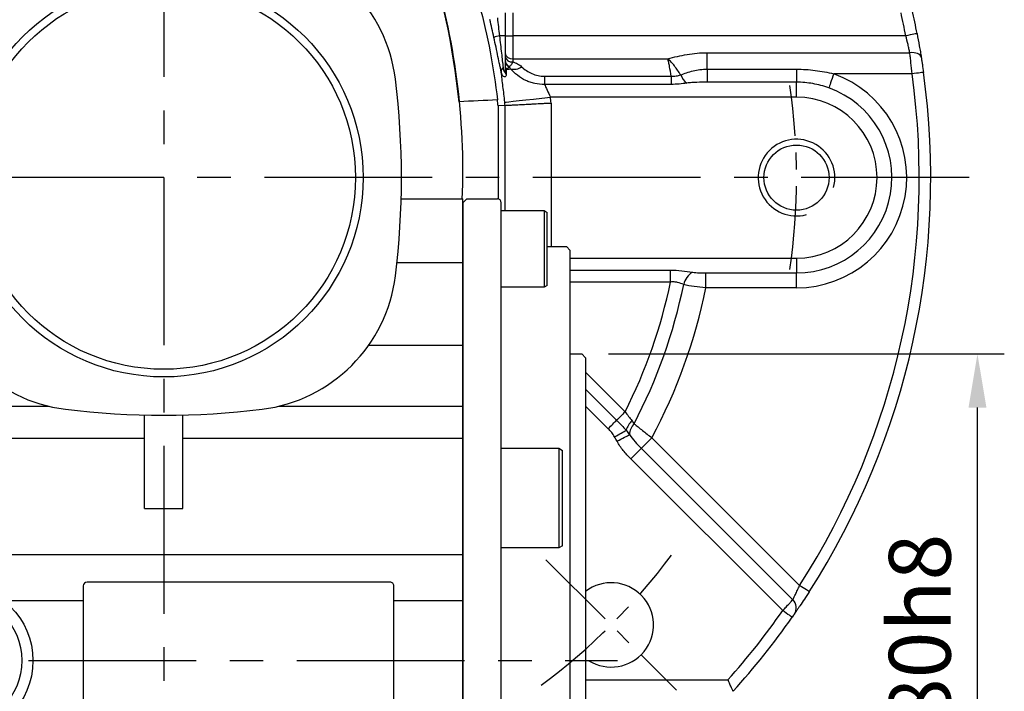
# Model space of a CAD drawing. Units: millimetres. Extents: x -24 to 1073, y -14 to 686.
# Drawn here: x 823 to 951, y 247 to 335 of the extents above; entities that cross this region are included whole.
import ezdxf

# ---------------------------------------------------------------- set-up
doc = ezdxf.new("R2010")
doc.units = ezdxf.units.MM
doc.header["$LTSCALE"] = 17.5
doc.linetypes.add('CENTER', pattern=[2, 1.25, -0.25, 0.25, -0.25])
for name, color, linetype in [('CEN', 2, 'CENTER'), ('DIM', 3, 'Continuous'), ('HATCH', 1, 'Continuous'), ('MAIN', 7, 'Continuous')]:
    doc.layers.add(name, color=color, linetype=linetype)
doc.styles.get("Standard").update_dxf_attribs({"font": 'simplex.shx', "bigfont": 'chineset.shx'})
doc.dimstyles.new('L', dxfattribs={"dimscale": 3.5, "dimtxt": 2.3, "dimasz": 2, "dimexe": 1, "dimexo": 1, "dimgap": 1, "dimtad": 1, "dimdsep": 46, "dimtxsty": 'Standard', "dimcen": 0, "dimclrd": 256, "dimclre": 256, "dimclrt": 256, "dimazin": 2, "dimtfac": 0.6, "dimtmove": 0, "dimatfit": 3, "dimfxl": 0, "dimtolj": 1, "dimarcsym": 0})

# ---------------------------------------------------------------- blocks, each defined once
blk = doc.blocks.new('A$C101C7956')
for p, q in [((9.5, 31.5), (-9.5, 31.5)), ((0, -125.5), (36.5, -125.5))]:
    blk.add_line(p, q)
at = {"layer": 'MAIN'}
for p, q in [((-8.5, 35.5), (-9, 35)), ((-9, 35), (-9, 31.8)), ((-8.5, 35.5), (8.5, 35.5)), ((9, 35), (8.5, 35.5)), ((9, 31.8), (9, 35)), ((-9.5, 31.5), (-10, 31)), ((-10, 31), (-10, 30.52)), ((-9, 31.8), (-8.7, 31.5)), ((8.7, 31.5), (9, 31.8)), ((10, 31), (9.5, 31.5)), ((10, 30.52), (10, 31)), ((-39, -2.77), (-30.96, -2.77)), ((-39, -11.09), (-39, -2.77)), ((30.96, -2.77), (39, -2.77)), ((39, -11.09), (39, -2.77)), ((-39, -21.87), (-39, -11.09)), ((-39, -11.09), (-30.41, -11.09)), ((30.41, -11.09), (39, -11.09)), ((39, -21.87), (39, -11.09)), ((-39, -29.82), (-39, -21.87)), ((-39, -21.87), (-26.71, -21.87)), ((26.71, -21.87), (39, -21.87)), ((39, -29.82), (39, -21.87)), ((-39, -34), (-39, -29.82)), ((-39, -29.82), (-14.98, -29.82)), ((14.98, -29.82), (39, -29.82)), ((39, -34), (39, -29.82)), ((-2.5, -43.16), (-2.5, -30.97)), ((2.5, -43.16), (2.5, -30.97)), ((-39, -49.16), (-39, -34)), ((-39, -34), (-2.5, -34)), ((2.5, -34), (39, -34)), ((39, -49.16), (39, -34)), ((-2.5, -43.16), (2.5, -43.16)), ((-39, -49.16), (39, -49.16)), ((-39, -55.17), (-39, -49.16)), ((39, -55.17), (39, -49.16)), ((-10.5, -53.25), (-10.5, -55.17)), ((29.5, -52.75), (-10, -52.75)), ((30, -55.17), (30, -53.25)), ((-39, -55.17), (-33.13, -55.17)), ((-39, -70.83), (-39, -55.17)), ((-20.87, -55.17), (-10.5, -55.17)), ((-10.5, -55.17), (-10.5, -70.83)), ((30, -55.17), (39, -55.17)), ((30, -70.83), (30, -55.17)), ((39, -70.83), (39, -55.17)), ((-27.63, -59.9), (-29.37, -60.9)), ((-27, -59.54), (-27.63, -59.9)), ((-24.63, -60.9), (-26.37, -59.9)), ((-30, -61.27), (-30, -61.99)), ((-24, -61.27), (-24.63, -60.9)), ((-24, -61.99), (-24, -61.27)), ((-30, -61.99), (-30, -64.01)), ((-24, -64.01), (-24, -61.99)), ((-30, -64.01), (-30, -64.73)), ((-24, -64.73), (-24, -64.01)), ((-30, -64.73), (-29.37, -65.1)), ((-29.37, -65.1), (-27.63, -66.1)), ((-26.37, -66.1), (-24.63, -65.1)), ((-27, -66.46), (-26.37, -66.1)), ((-39, -70.83), (-33.13, -70.83)), ((-39, -76.84), (-39, -70.83)), ((-20.87, -70.83), (-10.5, -70.83)), ((-10.5, -70.83), (-10.5, -72.75)), ((30, -72.75), (30, -70.83)), ((30, -70.83), (39, -70.83)), ((39, -76.84), (39, -70.83)), ((-10, -73.25), (29.5, -73.25)), ((-39, -92.23), (-39, -76.84)), ((-39, -76.84), (39, -76.84)), ((39, -92.23), (39, -76.84)), ((-39, -92.23), (39, -92.23)), ((-39, -98.16), (-39, -92.23)), ((39, -98.16), (39, -92.23)), ((-39, -98.16), (39, -98.16)), ((-39, -105.62), (-39, -98.16)), ((39, -105.62), (39, -98.16)), ((-39, -105.62), (39, -105.62)), ((-39, -114.98), (-39, -105.62)), ((39, -114.98), (39, -105.62)), ((-39, -114.98), (39, -114.98)), ((-39, -123.23), (-39, -114.98)), ((39, -123.23), (39, -114.98)), ((-39, -123.23), (39, -123.23)), ((0, -125), (0, -123.23)), ((37, -125), (37, -123.23)), ((0, -125.5), (0, -125)), ((18.3, -125.5), (18, -125.8)), ((18, -125.8), (18, -129)), ((36, -125.8), (35.7, -125.5)), ((36, -129), (36, -125.8)), ((36.5, -125.5), (37, -125)), ((18, -129), (18.5, -129.5)), ((35.5, -129.5), (18.5, -129.5)), ((35.5, -129.5), (36, -129))]:
    blk.add_line(p, q, dxfattribs=at)
at = {"layer": 'MAIN', "flags": 128}
for points in [[(-26.37, -59.9), (-26.6, -59.77), (-27, -59.54)], [(-29.37, -60.9), (-29.6, -61.04), (-30, -61.27)], [(-24.63, -65.1), (-24.4, -64.96), (-24, -64.73)], [(-27.63, -66.1), (-27.4, -66.23), (-27, -66.46)]]:
    blk.add_lwpolyline(points, dxfattribs=at)
at = {"layer": 'MAIN'}
for centre, radius in [((0, 0), 26), ((0, 0), 25), ((-27, -63), 9.95), ((-27, -63), 8.5)]:
    blk.add_circle(centre, radius, dxfattribs=at)
for centre, radius, start, end in [((0, -59.01), 98.01, 73.3019, 106.6981), ((-25.29, 25.29), 10, 106.7004, 163.2996), ((25.29, 25.29), 10, 16.7003, 73.2997), ((0, -73), 104, 82.9163, 97.0837), ((-10.36, 10.36), 20, 97.0837, 172.9163), ((10.36, 10.36), 20, 7.0837, 82.9163), ((55.26, 0.69), 94.22, 163.0472, 182.1497), ((-52.88, 0.91), 91.88, 357.6599, 17.2554), ((73, 0), 104, 172.9163, 187.0837), ((-73, 0), 104, 352.9163, 7.0837), ((-10.36, -10.36), 20, 187.0837, 262.9163), ((10.36, -10.36), 20, 277.0837, 352.9163), ((0, 73), 104, 262.9163, 277.0837), ((-10, -53.25), 0.5, 90.0001, 179.9999), ((29.5, -53.25), 0.5, 359.9999, 90), ((-27, -63), 3.46, 90, 150), ((-27, -63), 3.16, 101.4662, 138.5338), ((-27, -63), 3.46, 30, 90), ((-27, -63), 3.16, 41.4662, 78.5338), ((-27, -63), 3.46, 150, 210), ((-27, -63), 3.46, 330, 30), ((-27, -63), 3.16, 161.4662, 198.5338), ((-27, -63), 3.16, 341.4662, 18.5338), ((-27, -63), 3.46, 210, 270), ((-27, -63), 3.16, 221.4662, 258.5338), ((-27, -63), 3.46, 270, 330), ((-27, -63), 3.16, 281.4662, 318.5338), ((-10, -72.75), 0.5, 180, 270), ((29.5, -72.75), 0.5, 270.0001, 360)]:
    blk.add_arc(centre, radius, start, end, dxfattribs=at)
blk = doc.blocks.new('A$C66931373')
at = {"layer": 'MAIN'}
for p, q in [((-44, -3.41), (-44, -3.27)), ((-44, -6.71), (-44, -3.41)), ((-39.5, -2.77), (-43.5, -2.77)), ((-39.5, -2.77), (-39, -3.27)), ((-39, -3.27), (-39, -122.73)), ((39.5, -2.77), (39, -3.27)), ((39, -3.27), (39, -122.73)), ((39.5, -2.77), (43.5, -2.77)), ((44, -3.41), (44, -3.27)), ((44, -6.71), (44, -3.41)), ((-49.6, -4.31), (-50, -4.54)), ((-50, -10.78), (-50, -4.54)), ((-44, -4.31), (-49.6, -4.31)), ((-49.6, -4.31), (-49.6, -10.85)), ((44, -4.31), (49.6, -4.31)), ((49.6, -4.31), (50, -4.54)), ((49.6, -4.31), (49.6, -10.85)), ((50, -10.78), (50, -4.54)), ((-44, -11.17), (-44, -6.63)), ((44, -11.17), (44, -6.63)), ((-52.5, -9), (-53, -9.5)), ((-53, -15.5), (-53, -9.5)), ((-50, -9), (-52.5, -9)), ((50, -9), (52.5, -9)), ((52.5, -9), (53, -9.5)), ((53, -15.5), (53, -9.5)), ((-50, -14.08), (-50, -10.78)), ((-49.6, -10.85), (-49.6, -14.31)), ((-44, -22.22), (-44, -11.17)), ((44, -22.22), (44, -11.17)), ((49.6, -10.85), (49.6, -14.31)), ((50, -14.08), (50, -10.78)), ((-50, -14.08), (-49.6, -14.31)), ((50, -14.08), (49.6, -14.31)), ((-49.6, -14.31), (-44, -14.31)), ((49.6, -14.31), (44, -14.31)), ((-53, -17.99), (-53, -15.5)), ((53, -17.99), (53, -15.5)), ((-53, -23.41), (-53, -17.99)), ((53, -21.42), (53, -17.99)), ((53, -23.41), (53, -21.42)), ((-44, -30.17), (-44, -22.22)), ((44, -30.17), (44, -22.22)), ((53, -23), (54.5, -23)), ((54.5, -23), (55, -23.5)), ((-53, -33.66), (-53, -23.41)), ((53, -33.66), (53, -23.41)), ((55, -23.5), (55, -102.5)), ((-44, -34.46), (-44, -30.17)), ((44, -34.46), (44, -30.17)), ((-53, -35.42), (-53, -33.66)), ((-44, -35.61), (-44, -34.46)), ((44, -35.61), (44, -34.46)), ((53, -35.42), (53, -33.66)), ((-53, -39.8), (-53, -35.42)), ((-51.5, -35.29), (-52, -35.58)), ((-52, -35.6), (-52, -35.58)), ((-52, -48.01), (-52, -35.6)), ((-44, -35.29), (-51.5, -35.29)), ((-51.5, -35.29), (-51.5, -48.29)), ((-44, -45.24), (-44, -35.61)), ((44, -35.29), (51.5, -35.29)), ((44, -45.24), (44, -35.61)), ((51.5, -35.29), (52, -35.58)), ((51.5, -35.29), (51.5, -48.29)), ((52, -35.6), (52, -35.58)), ((52, -48.01), (52, -35.6)), ((53, -39.8), (53, -35.42)), ((-53, -54.22), (-53, -39.8)), ((53, -54.22), (53, -39.8)), ((-44, -48.86), (-44, -45.24)), ((44, -48.86), (44, -45.24)), ((-52, -48.01), (-51.5, -48.29)), ((-51.5, -48.29), (-44, -48.29)), ((51.5, -48.29), (44, -48.29)), ((52, -48.01), (51.5, -48.29)), ((-44, -55.17), (-44, -48.86)), ((44, -55.17), (44, -48.86)), ((-53, -57), (-53, -54.22)), ((-44, -70.83), (-44, -55.17)), ((44, -70.83), (44, -55.17)), ((53, -57), (53, -54.22)), ((-53, -116.5), (-53, -57)), ((53, -69), (53, -57)), ((-53, -71.78), (-53, -69)), ((53, -71.78), (53, -69)), ((-53, -86.2), (-53, -71.78)), ((-44, -77.14), (-44, -70.83)), ((44, -77.14), (44, -70.83)), ((53, -86.2), (53, -71.78)), ((-51.5, -77.71), (-52, -77.99)), ((-52, -78.46), (-52, -77.99)), ((-44, -77.71), (-51.5, -77.71)), ((-51.5, -77.71), (-51.5, -78.2)), ((-51.5, -78.2), (-51.5, -90.71)), ((-44, -80.76), (-44, -77.14)), ((44, -80.76), (44, -77.14)), ((44, -77.71), (51.5, -77.71)), ((51.5, -77.71), (52, -77.99)), ((51.5, -77.71), (51.5, -78.2)), ((51.5, -78.2), (51.5, -90.71)), ((52, -78.46), (52, -77.99)), ((-52, -90.42), (-52, -78.46)), ((52, -90.42), (52, -78.46)), ((-44, -90.39), (-44, -80.76)), ((44, -90.39), (44, -80.76)), ((-53, -90.58), (-53, -86.2)), ((53, -90.58), (53, -86.2)), ((-53, -92.34), (-53, -90.58)), ((-52, -90.42), (-51.5, -90.71)), ((-51.5, -90.71), (-44, -90.71)), ((-44, -91.76), (-44, -90.39)), ((44, -91.76), (44, -90.39)), ((51.5, -90.71), (44, -90.71)), ((52, -90.42), (51.5, -90.71)), ((53, -92.34), (53, -90.58)), ((-44, -97.84), (-44, -91.76)), ((44, -97.84), (44, -91.76)), ((53, -102.59), (53, -92.34)), ((-44, -105.3), (-44, -97.84)), ((44, -105.3), (44, -97.84)), ((53, -104.58), (53, -102.59)), ((55, -102.5), (54.5, -103)), ((54.5, -103), (53, -103)), ((-53, -108.01), (-53, -104.58)), ((53, -108.01), (53, -104.58)), ((-44, -114.89), (-44, -105.3)), ((44, -114.89), (44, -105.3)), ((-53, -110.5), (-53, -108.01)), ((53, -110.5), (53, -108.01)), ((-51.5, -110.19), (-52, -110.48)), ((-44, -110.19), (-51.5, -110.19)), ((-51.5, -110.19), (-51.5, -120.3)), ((44, -110.19), (51.5, -110.19)), ((51.5, -110.19), (52, -110.48)), ((51.5, -110.19), (51.5, -120.3)), ((-53, -116.5), (-53, -110.5)), ((-52, -120.14), (-52, -110.48)), ((52, -120.14), (52, -110.48)), ((53, -116.5), (53, -110.5)), ((-44, -117.6), (-44, -114.89)), ((44, -117.6), (44, -114.89)), ((-53, -116.5), (-52.5, -117)), ((53, -116.5), (52.5, -117)), ((-52.5, -117), (-52, -117)), ((-44, -120.3), (-44, -117.6)), ((44, -120.3), (44, -117.6)), ((52.5, -117), (52, -117)), ((-52, -122.9), (-52, -120.14)), ((-51.5, -120.3), (-51.5, -123.19)), ((-44, -123.19), (-44, -120.3)), ((44, -123.19), (44, -120.3)), ((51.5, -120.3), (51.5, -123.19)), ((52, -122.9), (52, -120.14)), ((-52, -122.9), (-51.5, -123.19)), ((-51.5, -123.19), (-44, -123.19)), ((-39.5, -123.23), (-43.5, -123.23)), ((-39, -122.73), (-39.5, -123.23)), ((39, -122.73), (39.5, -123.23)), ((39.5, -123.23), (43.5, -123.23)), ((51.5, -123.19), (44, -123.19)), ((52, -122.9), (51.5, -123.19))]:
    blk.add_line(p, q, dxfattribs=at)
for centre, start, end in [((-43.5, -3.27), 90, 180), ((43.5, -3.27), 0, 90), ((-43.5, -122.73), 180, 270), ((43.5, -122.73), 270, 0)]:
    blk.add_arc(centre, 0.5, start, end, dxfattribs=at)
blk = doc.blocks.new('*D197')
at = {"layer": 'DEFPOINTS', "color": 0}
for p in [(896.33, 291.28), (947.92, 291.28), (896.33, 211.28)]:
    blk.add_point(p, dxfattribs=at)
at = {"layer": 'DIM', "lineweight": -2}
for p, q in [((899.83, 291.28), (951.42, 291.28)), ((947.92, 218.28), (947.92, 284.28)), ((899.83, 211.28), (951.42, 211.28))]:
    blk.add_line(p, q, dxfattribs=at)
at = {"layer": 'DIM'}
for points in [[(946.75, 284.28), (949.09, 284.28), (947.92, 291.28)], [(946.75, 218.28), (949.09, 218.28), (947.92, 211.28)]]:
    blk.add_solid(points, dxfattribs=at)
at = {"layer": 'DIM', "insert": (940.4, 251.28), "char_height": 8.05, "attachment_point": 5, "rotation": 90}
blk.add_mtext('\\A1;%%C80h8', dxfattribs=at)
blk = doc.blocks.new('A$Cecc14466')
at = {"layer": 'CEN', "ltscale": 0.5}
blk.add_line((154.83, 17.17), (171.85, 0.15), dxfattribs=at)
for start, end in [(351.6337, 8.3663), (306.6337, 323.3663)]:
    blk.add_arc((105, 67), 82.5, start, end, dxfattribs=at)
at = {"layer": 'HATCH', "linetype": 'Continuous'}
blk.add_arc((187.5, 67), 5, 345, 285, dxfattribs=at)
at = {"layer": 'MAIN', "linetype": 'Continuous'}
for p, q in [((149.5, 88.5), (149.5, 85.5)), ((150.5, 88.5), (150.5, 85.5)), ((149.5, 85.5), (148.76, 85.5)), ((149.5, 85.5), (149.5, 80.81)), ((149.5, 85.5), (150.5, 85.5)), ((150.5, 85.5), (150.5, 82.5)), ((201.75, 85.5), (150.5, 85.5)), ((150.5, 82.5), (150.5, 82.11)), ((150.5, 82.5), (170.73, 82.5)), ((175.85, 81.14), (175.85, 83.29)), ((175.85, 83.29), (202.28, 83.29)), ((175.85, 81.14), (175.85, 79.44)), ((175.85, 81.14), (187.5, 81.14)), ((187.5, 81.14), (187.5, 79.44)), ((154.64, 80.22), (154.64, 79.16)), ((154.64, 80.22), (171.16, 80.22)), ((171.16, 80.22), (171.16, 79.16)), ((202.57, 80.53), (192.36, 80.53)), ((171.16, 79.16), (154.64, 79.16)), ((187.5, 79.44), (175.85, 79.44)), ((187.5, 77.5), (187.5, 79.44)), ((187.5, 77.5), (155.42, 77.5)), ((149.51, 76.42), (148.6, 76.37)), ((148.6, 76.37), (148.6, 64.22)), ((149.51, 62.69), (149.51, 76.42)), ((155.5, 76.73), (155.5, 58)), ((158, 56.5), (187.5, 56.5)), ((187.5, 56.5), (187.5, 54.56)), ((158, 54.94), (171.07, 54.94)), ((171.07, 53.38), (171.07, 54.94)), ((175.68, 54.56), (187.5, 54.56)), ((175.68, 52.63), (175.68, 54.56)), ((187.5, 52.63), (187.5, 54.56)), ((171.07, 53.38), (158, 53.38)), ((187.5, 52.63), (175.68, 52.63)), ((160, 41.61), (165.15, 36.46)), ((160, 39.4), (164.05, 35.35)), ((162.95, 34.25), (160, 37.19)), ((168.64, 33.06), (187.9, 13.8)), ((167.27, 31.69), (187.01, 11.95)), ((185.7, 10.52), (165.9, 30.32)), ((160, 1.5), (178.57, 1.5))]:
    blk.add_line(p, q, dxfattribs=at)
at = {"layer": 'MAIN', "linetype": 'Continuous', "flags": 128}
for points in [[(203.22, 85.78), (203.19, 85.78), (203.11, 85.76), (202.97, 85.73), (202.79, 85.7), (202.57, 85.66), (202.31, 85.61), (202.03, 85.55), (201.75, 85.5)], [(203.76, 82.7), (203.71, 82.84), (203.61, 82.97), (203.47, 83.09), (203.28, 83.18), (203.06, 83.25), (202.82, 83.29), (202.55, 83.3), (202.28, 83.29)], [(192.36, 80.53), (192.25, 80.22), (192.14, 79.92), (192.04, 79.63), (191.95, 79.37), (191.87, 79.14), (191.8, 78.95), (191.75, 78.8), (191.71, 78.7)], [(204.05, 80.73), (204.02, 80.73), (203.94, 80.72), (203.8, 80.7), (203.62, 80.67), (203.39, 80.64), (203.14, 80.6), (202.86, 80.57), (202.57, 80.53)], [(149.47, 76.84), (149.63, 76.86), (150.01, 76.9), (150.57, 76.96), (151.32, 77.04), (152.21, 77.14), (153.21, 77.25), (154.3, 77.37), (155.42, 77.5)], [(165.15, 36.46), (165, 36.3), (164.84, 36.14), (164.69, 35.99), (164.54, 35.84), (164.4, 35.7), (164.27, 35.58), (164.15, 35.46), (164.05, 35.35)], [(162.95, 34.25), (163.1, 34.41), (163.26, 34.56), (163.41, 34.71), (163.56, 34.86), (163.7, 35), (163.83, 35.13), (163.94, 35.25), (164.05, 35.35)], [(163.79, 33.19), (164.02, 33.32), (164.24, 33.44), (164.45, 33.57), (164.66, 33.68), (164.85, 33.79), (165.02, 33.89), (165.17, 33.97), (165.3, 34.04)], [(164.1, 32.62), (164.36, 32.75), (164.61, 32.89), (164.85, 33.02), (165.07, 33.14), (165.28, 33.25), (165.46, 33.34), (165.61, 33.42), (165.72, 33.48)], [(168.64, 33.06), (168.41, 32.83), (168.18, 32.6), (167.97, 32.39), (167.78, 32.19), (167.6, 32.02), (167.46, 31.88), (167.35, 31.76), (167.27, 31.69)], [(165.9, 30.32), (166.13, 30.55), (166.36, 30.78), (166.57, 30.99), (166.77, 31.18), (166.94, 31.36), (167.08, 31.5), (167.2, 31.61), (167.27, 31.69)], [(189.16, 12.99), (189.14, 13.01), (189.06, 13.05), (188.95, 13.13), (188.79, 13.23), (188.6, 13.35), (188.38, 13.49), (188.14, 13.64), (187.9, 13.8)], [(186.93, 9.66), (186.9, 9.68), (186.84, 9.73), (186.72, 9.81), (186.57, 9.91), (186.38, 10.04), (186.17, 10.19), (185.94, 10.35), (185.7, 10.52)]]:
    blk.add_lwpolyline(points, dxfattribs=at)
at = {"layer": 'MAIN', "linetype": 'Continuous'}
blk.add_circle((187.5, 67), 4.25, dxfattribs=at)
for centre, radius, start, end in [((46, 67), 98, 5.7902, 18.6205), ((105, 67), 100, 10.8254, 12.6077), ((105, 67), 98.5, 10.8254, 12.6077), ((149.35, 82.12), 3.43, 99.8182, 112.2533), ((150.39, 83.39), 0.903, 189.2483, 276.933), ((150.36, 82.98), 0.887, 193.2249, 278.8624), ((150.48, 82.33), 0.977, 180.2337, 241.5585), ((150.48, 82.27), 0.976, 180.2392, 241.2844), ((149.74, 80.81), 0.74, 132.2548, 184.16), ((150.29, 81.61), 0.786, 180.4128, 218.5022), ((150.68, 82.87), 1.73, 254.6256, 304.6889), ((150.14, 80.81), 0.639, 180.7134, 218.9343), ((174.58, 81.2), 2.32, 200.3636, 233.999), ((187.5, 67), 14.37, 270, 70.2212), ((105, 67), 98.5, 327.3098, 7.8922), ((105, 67), 100, 327.3098, 7.8922), ((187.5, 67), 12.44, 270, 70.2212), ((61, 67), 95, 5.8809, 6.3454), ((187.5, 67), 10.5, 270, 90), ((61, 67), 89.01, 6.0758, 6.3454), ((175.26, 52.51), 2.53, 121.6675, 167.5054), ((105, 67), 67.46, 333.0796, 348.3505), ((105, 67), 69.21, 332.3607, 348.3745), ((105, 67), 72.13, 331.9269, 348.5056), ((168.23, 33.17), 3.06, 135.9862, 163.4472), ((168.01, 33.35), 2.29, 137.7892, 176.6707), ((163.34, 8.66), 5.5, 237.9887, 127.3442), ((186, 10.89), 1.47, 326.0524, 46.4615), ((105, 67), 98.5, 318.3196, 325.0134), ((105, 67), 100, 317.9329, 325.0134)]:
    blk.add_arc(centre, radius, start, end, dxfattribs=at)
blk.add_ellipse((62.65, 67), major_axis=(86.46, 0), ratio=0.999818, start_param=0.108641, end_param=0.117541, dxfattribs=at)
for points, knots in [([(142.07, 101.43), (143.73, 97.53), (145.09, 93.56), (147.24, 85.47), (148.02, 81.34), (148.51, 77.14)], [0, 0, 0, 0, 0.5, 0.5, 1, 1, 1, 1]), ([(149.01, 80.75), (148.97, 80.89), (148.94, 81.04), (148.88, 81.35), (148.84, 81.52), (148.73, 82.03), (148.66, 82.39), (148.5, 83.17), (148.41, 83.58), (148.23, 84.42), (148.14, 84.85), (148.05, 85.29)], [0, 0, 0, 0, 0.125, 0.125, 0.25, 0.25, 0.5, 0.5, 0.75, 0.75, 1, 1, 1, 1]), ([(148.76, 85.5), (148.81, 85.11), (148.86, 84.72), (148.95, 83.97), (148.99, 83.59), (149.07, 82.89), (149.11, 82.55), (149.18, 81.92), (149.22, 81.62), (149.25, 81.36)], [0, 0, 0, 0, 0.25, 0.25, 0.5, 0.5, 0.75, 0.75, 1, 1, 1, 1]), ([(202.28, 83.29), (202.24, 83.45), (202.2, 83.63), (202.12, 83.98), (202.08, 84.17), (201.95, 84.73), (201.85, 85.11), (201.75, 85.5)], [0, 0, 0, 0, 0.25, 0.25, 0.5, 0.5, 1, 1, 1, 1]), ([(203.22, 85.78), (203.32, 85.24), (203.42, 84.7), (203.56, 83.92), (203.6, 83.66), (203.69, 83.17), (203.72, 82.93), (203.76, 82.7)], [0, 0, 0, 0, 0.5, 0.5, 0.75, 0.75, 1, 1, 1, 1]), ([(170.73, 82.5), (171.54, 82.72), (172.38, 82.92), (173.66, 83.14), (174.1, 83.19), (174.97, 83.27), (175.41, 83.29), (175.85, 83.29)], [0, 0, 0, 0, 0.5, 0.5, 0.75, 0.75, 1, 1, 1, 1]), ([(171.16, 80.22), (171.09, 80.66), (171.02, 81.08), (170.91, 81.65), (170.88, 81.83), (170.8, 82.18), (170.76, 82.34), (170.73, 82.5)], [0, 0, 0, 0, 0.5, 0.5, 0.75, 0.75, 1, 1, 1, 1]), ([(172.4, 80.39), (172.27, 80.6), (172.14, 80.8), (171.87, 81.2), (171.73, 81.38), (171.45, 81.74), (171.31, 81.9), (171.02, 82.22), (170.87, 82.36), (170.73, 82.5)], [0, 0, 0, 0, 0.25, 0.25, 0.5, 0.5, 0.75, 0.75, 1, 1, 1, 1]), ([(202.57, 80.53), (202.52, 81.02), (202.47, 81.5), (202.4, 82.2), (202.37, 82.43), (202.33, 82.87), (202.3, 83.08), (202.28, 83.29)], [0, 0, 0, 0, 0.5, 0.5, 0.75, 0.75, 1, 1, 1, 1]), ([(203.76, 82.7), (203.78, 82.55), (203.81, 82.4), (203.86, 82.08), (203.88, 81.92), (203.96, 81.42), (204, 81.08), (204.05, 80.73)], [0, 0, 0, 0, 0.25, 0.25, 0.5, 0.5, 1, 1, 1, 1]), ([(149.25, 81.36), (149.26, 81.25), (149.27, 81.15), (149.32, 80.98), (149.34, 80.9), (149.39, 80.79), (149.42, 80.75), (149.48, 80.72), (149.5, 80.74), (149.5, 80.81)], [0, 0, 0, 0, 0.25, 0.25, 0.5, 0.5, 0.75, 0.75, 1, 1, 1, 1]), ([(150.01, 81.41), (149.99, 81.35), (149.94, 81.3), (149.85, 81.24), (149.81, 81.22), (149.74, 81.18), (149.71, 81.16), (149.67, 81.12)], [0, 0, 0, 0, 0.5, 0.5, 0.75, 0.75, 1, 1, 1, 1]), ([(150.22, 81.2), (150.18, 81.15), (150.11, 81.11), (149.91, 81.08), (149.8, 81.08), (149.67, 81.12)], [0, 0, 0, 0, 0.5, 0.5, 1, 1, 1, 1]), ([(150.5, 82.11), (150.43, 81.91), (150.35, 81.76), (150.22, 81.59), (150.18, 81.55), (150.09, 81.49), (150.05, 81.47), (150.01, 81.47)], [0, 0, 0, 0, 0.5, 0.5, 0.75, 0.75, 1, 1, 1, 1]), ([(154.64, 79.16), (154.21, 79.15), (153.79, 79.18), (153.17, 79.31), (152.97, 79.37), (152.57, 79.51), (152.38, 79.58), (151.81, 79.85), (151.44, 80.08), (150.78, 80.6), (150.49, 80.89), (150.22, 81.2)], [0, 0, 0, 0, 0.25, 0.25, 0.375, 0.375, 0.5, 0.5, 0.75, 0.75, 1, 1, 1, 1]), ([(150.5, 82.11), (150.72, 82.03), (150.93, 81.95), (151.32, 81.73), (151.5, 81.6), (151.66, 81.45)], [0, 0, 0, 0, 0.5, 0.5, 1, 1, 1, 1]), ([(151.66, 81.45), (151.85, 81.27), (152.06, 81.11), (152.51, 80.81), (152.75, 80.68), (153.26, 80.46), (153.53, 80.37), (154.08, 80.25), (154.35, 80.22), (154.64, 80.22)], [0, 0, 0, 0, 0.25, 0.25, 0.5, 0.5, 0.75, 0.75, 1, 1, 1, 1]), ([(172.4, 80.39), (172.64, 80.5), (172.9, 80.59), (173.44, 80.77), (173.73, 80.85), (174.31, 80.98), (174.61, 81.04), (175.22, 81.12), (175.53, 81.14), (175.85, 81.14)], [0, 0, 0, 0, 0.25, 0.25, 0.5, 0.5, 0.75, 0.75, 1, 1, 1, 1]), ([(187.5, 81.14), (188.32, 81.14), (189.14, 81.09), (190.76, 80.88), (191.57, 80.73), (192.36, 80.53)], [0, 0, 0, 0, 0.5, 0.5, 1, 1, 1, 1]), ([(149.47, 76.84), (149.43, 77.19), (149.39, 77.53), (149.31, 78.22), (149.27, 78.56), (149.15, 79.55), (149.08, 80.17), (149.01, 80.75)], [0, 0, 0, 0, 0.25, 0.25, 0.5, 0.5, 1, 1, 1, 1]), ([(149.64, 80.41), (149.64, 80.34), (149.62, 80.29), (149.58, 80.2), (149.55, 80.18), (149.46, 80.13), (149.38, 80.14), (149.25, 80.23), (149.18, 80.3), (149.08, 80.5), (149.04, 80.62), (149.01, 80.75)], [0, 0, 0, 0, 0.125, 0.125, 0.25, 0.25, 0.5, 0.5, 0.75, 0.75, 1, 1, 1, 1]), ([(171.16, 80.22), (171.38, 80.21), (171.6, 80.22), (172.02, 80.29), (172.22, 80.34), (172.4, 80.39)], [0, 0, 0, 0, 0.5, 0.5, 1, 1, 1, 1]), ([(154.64, 79.16), (154.72, 78.96), (154.85, 78.71), (155.13, 78.14), (155.28, 77.82), (155.42, 77.5)], [0, 0, 0, 0, 0.5, 0.5, 1, 1, 1, 1]), ([(173.21, 79.32), (172.88, 79.28), (172.54, 79.23), (171.85, 79.17), (171.51, 79.16), (171.16, 79.16)], [0, 0, 0, 0, 0.5, 0.5, 1, 1, 1, 1]), ([(175.85, 79.44), (175.4, 79.44), (174.96, 79.44), (174.3, 79.41), (174.08, 79.4), (173.64, 79.37), (173.42, 79.35), (173.21, 79.32)], [0, 0, 0, 0, 0.5, 0.5, 0.75, 0.75, 1, 1, 1, 1]), ([(191.71, 78.7), (191.03, 78.95), (190.33, 79.13), (188.93, 79.38), (188.22, 79.44), (187.5, 79.44)], [0, 0, 0, 0, 0.5, 0.5, 1, 1, 1, 1]), ([(149.51, 76.42), (149.53, 76.42), (149.59, 76.43), (149.72, 76.43), (149.78, 76.44), (149.9, 76.44), (149.98, 76.45), (150.22, 76.46), (150.41, 76.47), (150.85, 76.49), (151.1, 76.51), (151.65, 76.53), (151.95, 76.55), (152.43, 76.57), (152.59, 76.58), (152.93, 76.6), (153.1, 76.61), (153.63, 76.64), (153.99, 76.66), (154.55, 76.69), (154.74, 76.69), (155.12, 76.71), (155.32, 76.72), (155.5, 76.73)], [0, 0, 0, 0, 0.125, 0.125, 0.1875, 0.1875, 0.25, 0.25, 0.375, 0.375, 0.5, 0.5, 0.625, 0.625, 0.6875, 0.6875, 0.75, 0.75, 0.875, 0.875, 0.9375, 0.9375, 1, 1, 1, 1]), ([(171.07, 54.94), (171.56, 54.94), (172.05, 54.91), (173.01, 54.81), (173.48, 54.73), (173.93, 54.66)], [0, 0, 0, 0, 0.5, 0.5, 1, 1, 1, 1]), ([(173.93, 54.66), (174.21, 54.61), (174.5, 54.59), (175.09, 54.57), (175.38, 54.56), (175.68, 54.56)], [0, 0, 0, 0, 0.5, 0.5, 1, 1, 1, 1]), ([(172.79, 53.05), (172.55, 53.15), (172.29, 53.25), (171.85, 53.36), (171.7, 53.38), (171.39, 53.4), (171.23, 53.4), (171.07, 53.38)], [0, 0, 0, 0, 0.5, 0.5, 0.75, 0.75, 1, 1, 1, 1]), ([(175.68, 52.63), (175.16, 52.67), (174.65, 52.72), (173.66, 52.86), (173.2, 52.94), (172.79, 53.05)], [0, 0, 0, 0, 0.5, 0.5, 1, 1, 1, 1]), ([(165.15, 36.46), (165.3, 36.25), (165.45, 36.05), (165.75, 35.67), (165.9, 35.49), (166.03, 35.3)], [0, 0, 0, 0, 0.5, 0.5, 1, 1, 1, 1]), ([(164.05, 35.35), (164.27, 35.13), (164.48, 34.92), (164.9, 34.48), (165.1, 34.27), (165.3, 34.04)], [0, 0, 0, 0, 0.5, 0.5, 1, 1, 1, 1]), ([(166.31, 34.89), (166.49, 34.76), (166.66, 34.62), (167.03, 34.33), (167.23, 34.17), (167.82, 33.71), (168.23, 33.39), (168.64, 33.06)], [0, 0, 0, 0, 0.25, 0.25, 0.5, 0.5, 1, 1, 1, 1]), ([(163.79, 33.19), (163.68, 33.39), (163.54, 33.57), (163.26, 33.92), (163.11, 34.09), (162.95, 34.25)], [0, 0, 0, 0, 0.5, 0.5, 1, 1, 1, 1]), ([(165.72, 33.48), (165.94, 33.15), (166.19, 32.85), (166.71, 32.26), (166.99, 31.97), (167.27, 31.69)], [0, 0, 0, 0, 0.5, 0.5, 1, 1, 1, 1]), ([(165.9, 30.32), (165.56, 30.66), (165.23, 31.02), (164.61, 31.78), (164.33, 32.18), (164.1, 32.62)], [0, 0, 0, 0, 0.5, 0.5, 1, 1, 1, 1]), ([(187.01, 11.95), (187.02, 11.98), (187.04, 12.01), (187.08, 12.1), (187.11, 12.15), (187.2, 12.33), (187.27, 12.47), (187.44, 12.81), (187.53, 12.99), (187.71, 13.39), (187.8, 13.59), (187.9, 13.8)], [0, 0, 0, 0, 0.125, 0.125, 0.25, 0.25, 0.5, 0.5, 0.75, 0.75, 1, 1, 1, 1]), ([(189.16, 12.99), (188.95, 12.66), (188.74, 12.33), (188.32, 11.71), (188.13, 11.41), (187.86, 11.02), (187.78, 10.9), (187.63, 10.67), (187.56, 10.57), (187.43, 10.38), (187.37, 10.3), (187.28, 10.17), (187.24, 10.11), (187.21, 10.07)], [0, 0, 0, 0, 0.25, 0.25, 0.5, 0.5, 0.625, 0.625, 0.75, 0.75, 0.875, 0.875, 1, 1, 1, 1]), ([(185.7, 10.52), (185.85, 10.69), (186, 10.84), (186.28, 11.15), (186.41, 11.3), (186.64, 11.55), (186.75, 11.67), (186.91, 11.84), (186.97, 11.91), (187.01, 11.95)], [0, 0, 0, 0, 0.25, 0.25, 0.5, 0.5, 0.75, 0.75, 1, 1, 1, 1]), ([(187.21, 10.07), (187.2, 10.05), (187.16, 9.99), (187.06, 9.84), (186.99, 9.75), (186.93, 9.66)], [0, 0, 0, 0, 0.5, 0.5, 1, 1, 1, 1]), ([(179.24, 0), (179.24, 0), (179.23, 0.01), (179.21, 0.05), (179.2, 0.08), (179.15, 0.2), (179.09, 0.32), (179, 0.53), (178.96, 0.61), (178.89, 0.77), (178.85, 0.86), (178.74, 1.12), (178.65, 1.31), (178.57, 1.5)], [0, 0, 0, 0, 0.125, 0.125, 0.25, 0.25, 0.5, 0.5, 0.625, 0.625, 0.75, 0.75, 1, 1, 1, 1])]:
    blk.add_open_spline(points, degree=3, knots=knots, dxfattribs=at)
for points in [[(148.05, 85.29), (147.88, 86.06), (147.71, 86.83), (147.53, 87.6)], [(148.5, 87.83), (148.59, 87.05), (148.68, 86.28), (148.76, 85.5)], [(149.67, 81.12), (149.66, 80.91), (149.65, 80.68), (149.64, 80.41)], [(150.01, 81.47), (150.01, 81.45), (150.01, 81.43), (150.01, 81.41)], [(150.22, 81.2), (150.16, 81.31), (150.09, 81.39), (150.01, 81.47)], [(148.51, 77.14), (146.84, 77.05), (145.17, 76.97), (143.5, 76.89)], [(166.03, 35.3), (166.13, 35.16), (166.22, 35.02), (166.31, 34.89)], [(165.3, 34.04), (165.44, 33.86), (165.58, 33.67), (165.72, 33.48)], [(164.1, 32.62), (164, 32.81), (163.9, 33), (163.79, 33.19)]]:
    blk.add_open_spline(points, degree=3, dxfattribs=at)

msp = doc.modelspace()

# ---------------------------------------------------------------- linework, layer by layer
at = {"layer": 'CEN'}
for p, q in [((841.82794, 419.281), (841.82794, 180.62206)), ((946.82794, 314.281), (736.82794, 314.281)), ((754.17704, 251.281), (900.99568, 251.281))]:
    msp.add_line(p, q, dxfattribs=at)

# ---------------------------------------------------------------- block references
at = {"layer": 'MAIN'}
for name, p in [('A$Cecc14466', (736.82794, 247.281)), ('A$C101C7956', (841.82794, 314.281)), ('A$C66931373', (841.82794, 314.281))]:
    msp.add_blockref(name, p, dxfattribs=at)

# ---------------------------------------------------------------- dimensions: what is measured, and where the dimension line sits
at = {"layer": 'DIM'}
dim = msp.add_linear_dim(base=(947.92053, 291.281), p1=(896.32794, 211.281), p2=(896.32794, 291.281), angle=90, text='%%C<>h8', dimstyle='L', dxfattribs=at)
dim.commit()
dim.dimension.update_dxf_attribs({"geometry": '*D197', "text_midpoint": (947.92053, 251.281), "dimtype": 160})

doc.saveas('drawing.dxf')
